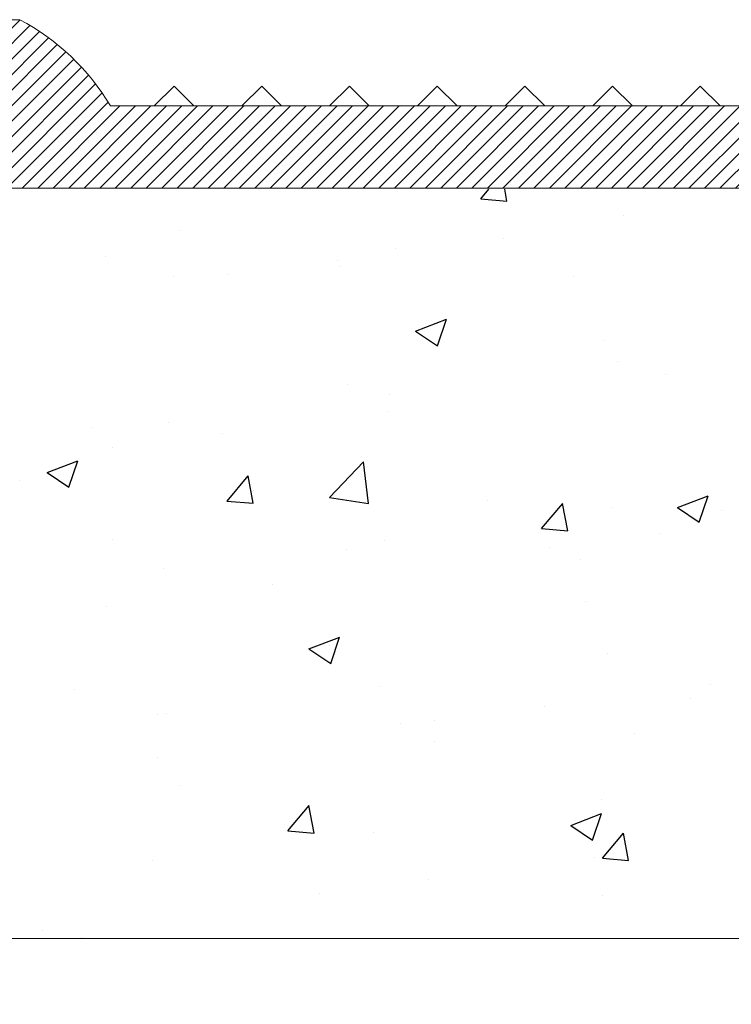
# Model space of a CAD drawing. Extents: x 0 to 198, y 0 to 53.
# Drawn here: x 20 to 22, y 10 to 13 of the extents above; entities that cross this region are included whole.
import ezdxf

# ---------------------------------------------------------------- set-up
doc = ezdxf.new("R2010")
doc.units = 0
doc.header["$LTSCALE"] = 0.125
doc.header["$MEASUREMENT"] = 0
for name, color, linetype, lineweight in [('DIM - 1', 164, 'CONTINUOUS', 0), ('PART - Fill', 254, 'CONTINUOUS', 0), ('PART - Primary', 7, 'CONTINUOUS', 0)]:
    doc.layers.add(name, color=color, linetype=linetype, lineweight=lineweight)
doc.layers.add('SUBSTRATE', color=253, linetype='CONTINUOUS')

msp = doc.modelspace()

# ---------------------------------------------------------------- hatches: boundary and pattern name
at = {"layer": 'PART - Fill', "linetype": 'Continuous'}
h = msp.add_hatch(dxfattribs=at)
h.set_pattern_fill('ANSI31', color=256, scale=0.2)
h.paths.add_polyline_path([(22.2742, 12.2456), (23.2722, 12.2456), (23.2722, 12.3731), (23.1472, 12.4331), (22.5896, 12.4331, 0.137332), (22.3827, 12.6299), (22.3765, 12.6299), (22.279, 12.5182)])
h.paths.add_polyline_path([(20.1896, 12.4331, 0.137332), (19.9827, 12.6299), (19.4866, 12.6299, 0.137332), (19.2797, 12.4331), (17.7896, 12.4331, 0.137332), (17.5827, 12.6299), (17.0866, 12.6299, 0.137332), (16.8797, 12.4331), (16.6576, 12.4331), (16.6576, 12.2456), (21.9951, 12.2456), (21.9903, 12.5182), (21.8928, 12.6299), (21.8866, 12.6299, 0.137332), (21.6797, 12.4331)])
at = {"layer": 'SUBSTRATE', "linetype": 'Continuous'}
h = msp.add_hatch(dxfattribs=at)
h.set_pattern_fill('AR-CONC', color=256, scale=0.1)
h.paths.add_polyline_path([(24.3344, 12.1604), (24.218, 12.1604), (24.218, 12.2433), (22.4495, 12.2433), (22.4495, 12.1616), (22.3356, 12.1616), (22.4779, 10.8032), (22.6408, 10.8032), (22.6408, 10.6496), (21.6285, 10.6496), (21.6285, 10.8032), (21.7914, 10.8032), (21.9344, 12.1611), (21.8205, 12.1611), (21.8205, 12.2434), (16.6576, 12.2434), (16.6576, 11.6877, -0.414214), (16.5076, 11.5377), (16.6576, 11.5377), (16.8076, 11.5377, 0.414214), (16.6576, 11.3877), (16.6576, 10.5338), (18.6029, 10.5338, -0.414214), (18.7529, 10.3838), (18.7529, 10.5338), (18.7529, 10.6838, 0.414214), (18.9029, 10.5338), (27.5975, 10.5338, -0.414214), (27.7475, 10.3838), (27.7475, 10.5338), (27.7475, 10.6838, 0.414214), (27.8975, 10.5338), (30.0118, 10.5338), (30.0118, 11.3877, -0.414214), (30.1618, 11.5377), (30.0118, 11.5377), (29.8618, 11.5377, 0.414214), (30.0118, 11.6877), (30.0118, 12.2456), (24.8501, 12.2456), (24.8501, 12.1611), (24.7332, 12.1611), (24.8794, 10.8038), (25.0409, 10.8038), (25.0409, 10.65), (24.0286, 10.65), (24.0286, 10.8035), (24.1901, 10.8035)])

# ---------------------------------------------------------------- linework, layer by layer
at = {"layer": 'DIM - 1', "linetype": 'Continuous'}
msp.add_line((18.9029, 10.5338), (27.5975, 10.5338), dxfattribs=at)
at = {"layer": 'PART - Primary'}
for p, q in [((19.9827, 12.6299), (19.4866, 12.6299)), ((20.3346, 12.4783), (20.2894, 12.4331)), ((20.3346, 12.4783), (20.3799, 12.4331)), ((20.5346, 12.4783), (20.4894, 12.4331)), ((20.5346, 12.4783), (20.5799, 12.4331)), ((20.7346, 12.4783), (20.6894, 12.4331)), ((20.7346, 12.4783), (20.7799, 12.4331)), ((20.9346, 12.4783), (20.8894, 12.4331)), ((20.9346, 12.4783), (20.9799, 12.4331)), ((21.1346, 12.4783), (21.0894, 12.4331)), ((21.1346, 12.4783), (21.1799, 12.4331)), ((21.3346, 12.4783), (21.2894, 12.4331)), ((21.3346, 12.4783), (21.3799, 12.4331)), ((21.5346, 12.4783), (21.4894, 12.4331)), ((21.5346, 12.4783), (21.5799, 12.4331)), ((20.1896, 12.4331), (21.6797, 12.4331)), ((16.6576, 12.2456), (22.0176, 12.2456))]:
    msp.add_line(p, q, dxfattribs=at)
at = {"layer": 'PART - Primary', "linetype": 'Continuous'}
msp.add_arc((19.7347, 12.1619), 0.5297, 30.8035, 62.082, dxfattribs=at)

doc.saveas('drawing.dxf')
